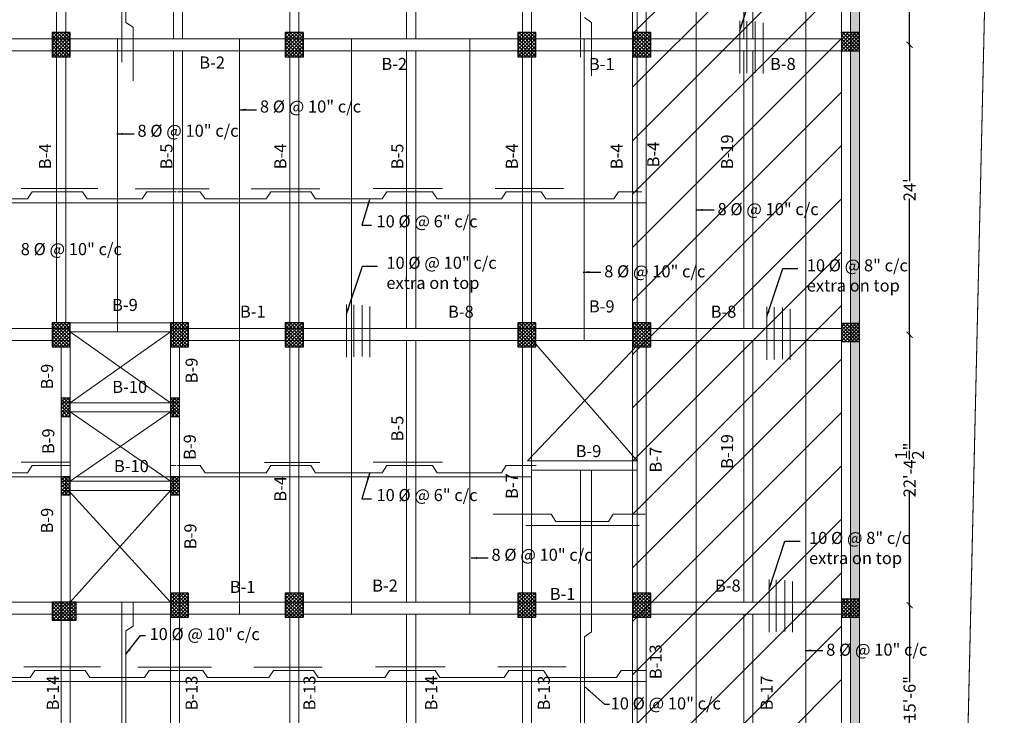
# Model space of a CAD drawing. Units: inches. Extents: x 63612 to 98581, y -39141 to -23793.
# Drawn here: x 71395 to 72373, y -33413 to -32722 of the extents above; entities that cross this region are included whole.
import ezdxf
from ezdxf.lldxf.tags import DXFTag

# ---------------------------------------------------------------- set-up
doc = ezdxf.new("R2010")
doc.units = ezdxf.units.IN
doc.header["$MEASUREMENT"] = 0
doc.header["$PDMODE"] = 35
doc.layers.add('DIM', color=253, linetype='Continuous', lineweight=5)
doc.styles.get("Standard").update_dxf_attribs({"font": 'ARIALN.TTF', "height": 12})
doc.styles.add('STYLE9', font='ARIALN.TTF', dxfattribs={"height": 12})
tags = doc.linetypes.add('DASHED', pattern=[0.75, 0.5, -0.25]).pattern_tags.tags
tags[6:7] = [DXFTag(74, 4), DXFTag(75, 0), DXFTag(340, '0'), DXFTag(46, 1.0), DXFTag(50, 0.0), DXFTag(44, 0.0), DXFTag(45, 0.0)]
tags[4:5] = [DXFTag(74, 4), DXFTag(75, 0), DXFTag(340, '0'), DXFTag(46, 1.0), DXFTag(50, 0.0), DXFTag(44, 0.0), DXFTag(45, 0.0)]
tags = doc.linetypes.add('DASHED2', pattern=[0.375, 0.25, -0.125]).pattern_tags.tags
tags[6:7] = [DXFTag(74, 4), DXFTag(75, 0), DXFTag(340, '0'), DXFTag(46, 1.0), DXFTag(50, 0.0), DXFTag(44, 0.0), DXFTag(45, 0.0)]
tags[4:5] = [DXFTag(74, 4), DXFTag(75, 0), DXFTag(340, '0'), DXFTag(46, 1.0), DXFTag(50, 0.0), DXFTag(44, 0.0), DXFTag(45, 0.0)]
doc.dimstyles.get("Standard").update_dxf_attribs({"dimtxt": 7.5, "dimasz": 2.5, "dimexe": 0.18, "dimexo": 0.0625, "dimgap": 0.09, "dimtad": 1, "dimtoh": 1, "dimdec": 1, "dimzin": 0, "dimdsep": 46, "dimlunit": 4, "dimtxsty": 'Standard', "dimblk": 'ARCHTICK', "dimcen": 0.09, "dimadec": 0, "dimazin": 0, "dimtfac": 1, "dimtdec": 1, "dimtix": 1, "dimtofl": 0, "dimtmove": 0, "dimatfit": 2, "dimfxl": 0, "dimtolj": 1, "dimtzin": 0, "dimlwe": 9, "dimarcsym": 0})

# ---------------------------------------------------------------- blocks, each defined once
blk = doc.blocks.new('_ArchTick')
at = {"color": 0, "linetype": 'ByBlock', "const_width": 0.15}
blk.add_lwpolyline([(-0.5, -0.5), (0.5, 0.5)], dxfattribs=at)
blk = doc.blocks.new('*D349')
at = {"color": 0, "linetype": 'DASHED', "lineweight": 5, "ltscale": 10}
for p, q in [((72284.94, -32561.04), (72278.85, -32561.04)), ((72278.18, -32747.04), (72279.1, -32747.04))]:
    blk.add_line(p, q, dxfattribs=at)
at = {"color": 0, "lineweight": -2, "ltscale": 10}
for p, q in [((72278.98, -32560.54), (72278.98, -32637.5)), ((72278.98, -32747.54), (72278.98, -32670.58))]:
    blk.add_line(p, q, dxfattribs=at)
at = {"layer": 'Defpoints', "color": 0, "lineweight": 9, "ltscale": 10}
for p in [(72285.01, -32561.04), (72278.12, -32747.04), (72278.98, -32747.04)]:
    blk.add_point(p, dxfattribs=at)
at = {"color": 0, "lineweight": -2, "ltscale": 10, "xscale": 6, "yscale": 6, "zscale": 6}
for p, rotation in [((72278.98, -32561.04), 90), ((72278.98, -32747.04), 270)]:
    blk.add_blockref('_ArchTick', p, dxfattribs=dict(at, rotation=rotation))
at = {"color": 0, "ltscale": 10, "insert": (72278.98, -32654.04), "char_height": 12, "attachment_point": 5, "rotation": 90}
blk.add_mtext('\\A1;15\'-6"', dxfattribs=at)
blk = doc.blocks.new('*D350')
at = {"color": 0, "linetype": 'DASHED', "lineweight": 5, "ltscale": 10}
for p, q in [((72278.18, -32747.04), (72279.1, -32747.04)), ((72278.18, -33035.04), (72279.1, -33035.04))]:
    blk.add_line(p, q, dxfattribs=at)
at = {"color": 0, "lineweight": -2, "ltscale": 10}
for p, q in [((72278.98, -32746.54), (72278.98, -32882.52)), ((72278.98, -33035.54), (72278.98, -32899.56))]:
    blk.add_line(p, q, dxfattribs=at)
at = {"layer": 'Defpoints', "color": 0, "lineweight": 9, "ltscale": 10}
for p in [(72278.12, -32747.04), (72278.12, -33035.04), (72278.98, -33035.04)]:
    blk.add_point(p, dxfattribs=at)
at = {"color": 0, "lineweight": -2, "ltscale": 10, "xscale": 6, "yscale": 6, "zscale": 6}
for p, rotation in [((72278.98, -32747.04), 90), ((72278.98, -33035.04), 270)]:
    blk.add_blockref('_ArchTick', p, dxfattribs=dict(at, rotation=rotation))
at = {"color": 0, "ltscale": 10, "insert": (72278.98, -32891.04), "char_height": 12, "attachment_point": 5, "rotation": 90}
blk.add_mtext("\\A1;24'", dxfattribs=at)
blk = doc.blocks.new('*D351')
at = {"color": 0, "linetype": 'DASHED', "lineweight": 5, "ltscale": 10}
for p, q in [((72278.18, -33035.04), (72279.1, -33035.04)), ((72278.18, -33303.54), (72279.1, -33303.54))]:
    blk.add_line(p, q, dxfattribs=at)
at = {"color": 0, "lineweight": -2, "ltscale": 10}
for p, q in [((72278.98, -33034.54), (72278.98, -33148.6)), ((72278.98, -33304.04), (72278.98, -33189.98))]:
    blk.add_line(p, q, dxfattribs=at)
at = {"layer": 'Defpoints', "color": 0, "lineweight": 9, "ltscale": 10}
for p in [(72278.12, -33035.04), (72278.12, -33303.54), (72278.98, -33303.54)]:
    blk.add_point(p, dxfattribs=at)
at = {"color": 0, "lineweight": -2, "ltscale": 10, "xscale": 6, "yscale": 6, "zscale": 6}
for p, rotation in [((72278.98, -33035.04), 90), ((72278.98, -33303.54), 270)]:
    blk.add_blockref('_ArchTick', p, dxfattribs=dict(at, rotation=rotation))
at = {"color": 0, "ltscale": 10, "insert": (72278.98, -33169.29), "char_height": 12, "attachment_point": 5, "rotation": 90}
blk.add_mtext('\\A1;22\'-4{\\H1.000000x;\\S1/2;}"', dxfattribs=at)
blk = doc.blocks.new('*D352')
at = {"color": 0, "linetype": 'DASHED', "lineweight": 5, "ltscale": 10}
for p, q in [((72278.18, -33303.54), (72279.1, -33303.54)), ((72278.18, -33489.54), (72279.1, -33489.54))]:
    blk.add_line(p, q, dxfattribs=at)
at = {"color": 0, "lineweight": -2, "ltscale": 10}
for p, q in [((72278.98, -33303.04), (72278.98, -33380)), ((72278.98, -33490.04), (72278.98, -33413.08))]:
    blk.add_line(p, q, dxfattribs=at)
at = {"layer": 'Defpoints', "color": 0, "lineweight": 9, "ltscale": 10}
for p in [(72278.12, -33303.54), (72278.12, -33489.54), (72278.98, -33489.54)]:
    blk.add_point(p, dxfattribs=at)
at = {"color": 0, "lineweight": -2, "ltscale": 10, "xscale": 6, "yscale": 6, "zscale": 6}
for p, rotation in [((72278.98, -33303.54), 90), ((72278.98, -33489.54), 270)]:
    blk.add_blockref('_ArchTick', p, dxfattribs=dict(at, rotation=rotation))
at = {"color": 0, "ltscale": 10, "insert": (72278.98, -33396.54), "char_height": 12, "attachment_point": 5, "rotation": 90}
blk.add_mtext('\\A1;15\'-6"', dxfattribs=at)

msp = doc.modelspace()

# ---------------------------------------------------------------- hatches: boundary and pattern name
at = {"linetype": 'ByBlock', "lineweight": 9}
h = msp.add_hatch(dxfattribs=at)
h.set_pattern_fill('AR-CONC', color=0)
h.set_pattern_definition([(50, (127840.646, -36359.0604), (7.1726018, -0.62752135), [0.75, -8.25]), (355, (127840.646, -36359.0604), (-1.3875133, 7.5219213), [0.6, -6.6]), (100.451444, (127841.2435, -36359.113), (5.7850885, 6.8943999), [0.6374019, -7.0114211]), (46.1842, (127840.646, -36357.06), (10.6724133, -1.6551928), [1.125, -12.375]), (96.635635, (127841.535, -36357.198), (9.3466195, 9.741186), [0.9561034, -10.5171376]), (351.184164, (127840.646, -36357.06), (9.3466195, 9.741186), [0.9, -9.9]), (21, (127841.646, -36357.5604), (5.9690705, -4.0261889), [0.75, -8.25]), (326, (127841.646, -36357.5604), (2.4331533, 7.25150045), [0.6, -6.6]), (71.451445, (127842.143, -36357.896), (8.4022238, 3.2253115), [0.6374019, -7.0114211]), (37.5, (127840.6458, -36359.0604), (0.12159855, 3.32893854), [0, -6.52, 0, -6.7, 0, -6.625]), (7.5, (127840.6458, -36359.0604), (2.63069537, 3.94411712), [0, -3.82, 0, -6.37, 0, -2.525]), (327.5, (127838.4158, -36359.0604), (5.33822436, -0.22554872), [0, -2.5, 0, -7.8, 0, -10.35]), (317.5, (127837.416, -36359.0604), (5.8318617, 1.00104982), [0, -3.25, 0, -5.18, 0, -7.35])])
h.paths.add_polyline_path([(70625.895, -34194.18), (72229.355, -34194.18), (72229.355, -32035.912), (70625.895, -32035.912)])
h.paths.add_polyline_path([(70634.895, -34185.18), (72220.355, -34185.18), (72220.355, -32044.912), (70634.895, -32044.912)], flags=16)
at = {"lineweight": 5, "ltscale": 10}
h = msp.add_hatch(dxfattribs=at)
h.set_pattern_fill('ANSI31', color=0, scale=300, style=0)
h.paths.add_polyline_path([(72003.914, -32293.521), (72211.355, -32293.521), (72211.355, -33768.372), (72003.914, -33768.372)])
h = msp.add_hatch()
h.set_pattern_fill('ANSI37', color=256, scale=20, style=0)
h.set_pattern_definition([(45, (2981.4453, -7286.8635), (-1.76776695, 1.76776695), []), (135, (2981.4453, -7286.8635), (-1.76776695, -1.76776695), [])])
h.paths.add_polyline_path([(71427.348, -32759.04), (71445.348, -32759.04), (71445.348, -32735.04), (71427.348, -32735.04)])
h = msp.add_hatch()
h.set_pattern_fill('ANSI37', color=256, scale=20, style=0)
h.set_pattern_definition([(45, (3213.0107, -7286.8635), (-1.76776695, 1.76776695), []), (135, (3213.0107, -7286.8635), (-1.76776695, -1.76776695), [])])
h.paths.add_polyline_path([(71658.914, -32759.04), (71676.914, -32759.04), (71676.914, -32735.04), (71658.914, -32735.04)])
h = msp.add_hatch()
h.set_pattern_fill('ANSI37', color=256, scale=20, style=0)
h.set_pattern_definition([(45, (3444.0107, -7286.8635), (-1.76776695, 1.76776695), []), (135, (3444.0107, -7286.8635), (-1.76776695, -1.76776695), [])])
h.paths.add_polyline_path([(71889.914, -32759.04), (71907.914, -32759.04), (71907.914, -32735.04), (71889.914, -32735.04)])
h = msp.add_hatch()
h.set_pattern_fill('ANSI37', color=256, scale=20, style=0)
h.set_pattern_definition([(45, (3558.0107, -7286.8635), (-1.76776695, 1.76776695), []), (135, (3558.0107, -7286.8635), (-1.76776695, -1.76776695), [])])
h.paths.add_polyline_path([(72003.914, -32759.04), (72021.914, -32759.04), (72021.914, -32735.04), (72003.914, -32735.04)])
h = msp.add_hatch()
h.set_pattern_fill('ANSI37', color=256, scale=20, style=0)
h.set_pattern_definition([(45, (3636.6968, -7473.1218), (-1.76776695, 1.76776695), []), (135, (3636.6968, -7473.1218), (-1.76776695, -1.76776695), [])])
h.paths.add_polyline_path([(72211.355, -32753.04), (72229.355, -32753.04), (72229.355, -32735.04), (72211.355, -32735.04)])
h = msp.add_hatch()
h.set_pattern_fill('ANSI37', color=256, scale=20, style=0)
h.set_pattern_definition([(45, (2981.4453, -7574.8635), (-1.76776695, 1.76776695), []), (135, (2981.4453, -7574.8635), (-1.76776695, -1.76776695), [])])
h.paths.add_polyline_path([(71427.348, -33047.04), (71445.348, -33047.04), (71445.348, -33023.04), (71427.348, -33023.04)])
h = msp.add_hatch()
h.set_pattern_fill('ANSI37', color=256, scale=20, style=0)
h.set_pattern_definition([(45, (3099.0107, -7574.8635), (-1.76776695, 1.76776695), []), (135, (3099.0107, -7574.8635), (-1.76776695, -1.76776695), [])])
h.paths.add_polyline_path([(71544.914, -33047.04), (71562.914, -33047.04), (71562.914, -33023.04), (71544.914, -33023.04)])
h = msp.add_hatch()
h.set_pattern_fill('ANSI37', color=256, scale=20, style=0)
h.set_pattern_definition([(45, (3213.0107, -7574.8635), (-1.76776695, 1.76776695), []), (135, (3213.0107, -7574.8635), (-1.76776695, -1.76776695), [])])
h.paths.add_polyline_path([(71658.914, -33047.04), (71676.914, -33047.04), (71676.914, -33023.04), (71658.914, -33023.04)])
h = msp.add_hatch()
h.set_pattern_fill('ANSI37', color=256, scale=20, style=0)
h.set_pattern_definition([(45, (3444.0107, -7574.8635), (-1.76776695, 1.76776695), []), (135, (3444.0107, -7574.8635), (-1.76776695, -1.76776695), [])])
h.paths.add_polyline_path([(71889.914, -33047.04), (71907.914, -33047.04), (71907.914, -33023.04), (71889.914, -33023.04)])
h = msp.add_hatch()
h.set_pattern_fill('ANSI37', color=256, scale=20, style=0)
h.set_pattern_definition([(45, (3558.0107, -7574.8635), (-1.76776695, 1.76776695), []), (135, (3558.0107, -7574.8635), (-1.76776695, -1.76776695), [])])
h.paths.add_polyline_path([(72003.914, -33047.04), (72021.914, -33047.04), (72021.914, -33023.04), (72003.914, -33023.04)])
h = msp.add_hatch()
h.set_pattern_fill('ANSI37', color=256, scale=20, style=0)
h.set_pattern_definition([(45, (3636.6968, -7761.8131), (-1.76776695, 1.76776695), []), (135, (3636.6968, -7761.8131), (-1.76776695, -1.76776695), [])])
h.paths.add_polyline_path([(72211.355, -33041.731), (72229.355, -33041.731), (72229.355, -33023.731), (72211.355, -33023.731)])
h = msp.add_hatch()
h.set_pattern_fill('ANSI37', color=256, scale=20, style=0)
h.set_pattern_definition([(45, (2406.5107, -6827.8635), (-1.76776695, 1.76776695), []), (135, (2406.5107, -6827.8635), (-1.76776695, -1.76776695), [])])
h.paths.add_polyline_path([(71436.348, -33116.04), (71445.348, -33116.04), (71445.348, -33098.04), (71436.348, -33098.04)])
h.paths.add_polyline_path([(71436.348, -33194.04), (71445.348, -33194.04), (71445.348, -33176.04), (71436.348, -33176.04)])
h.paths.add_polyline_path([(71544.914, -33194.04), (71553.914, -33194.04), (71553.914, -33176.04), (71544.914, -33176.04)])
h.paths.add_polyline_path([(71553.914, -33098.04), (71544.914, -33098.04), (71544.914, -33116.04), (71553.914, -33116.04)])
h = msp.add_hatch()
h.set_pattern_fill('ANSI37', color=256, scale=20, style=0)
h.set_pattern_definition([(45, (3099.0107, -7843.3635), (-1.76776695, 1.76776695), []), (135, (3099.0107, -7843.3635), (-1.76776695, -1.76776695), [])])
h.paths.add_polyline_path([(71544.914, -33315.54), (71562.914, -33315.54), (71562.914, -33291.54), (71544.914, -33291.54)])
h = msp.add_hatch()
h.set_pattern_fill('ANSI37', color=256, scale=20, style=0)
h.set_pattern_definition([(45, (3213.0107, -7843.3635), (-1.76776695, 1.76776695), []), (135, (3213.0107, -7843.3635), (-1.76776695, -1.76776695), [])])
h.paths.add_polyline_path([(71658.914, -33315.54), (71676.914, -33315.54), (71676.914, -33291.54), (71658.914, -33291.54)])
h = msp.add_hatch()
h.set_pattern_fill('ANSI37', color=256, scale=20, style=0)
h.set_pattern_definition([(45, (3444.0107, -7843.3635), (-1.76776695, 1.76776695), []), (135, (3444.0107, -7843.3635), (-1.76776695, -1.76776695), [])])
h.paths.add_polyline_path([(71889.914, -33315.54), (71907.914, -33315.54), (71907.914, -33291.54), (71889.914, -33291.54)])
h = msp.add_hatch()
h.set_pattern_fill('ANSI37', color=256, scale=20, style=0)
h.set_pattern_definition([(45, (3558.0107, -7843.3635), (-1.76776695, 1.76776695), []), (135, (3558.0107, -7843.3635), (-1.76776695, -1.76776695), [])])
h.paths.add_polyline_path([(72003.914, -33315.54), (72021.914, -33315.54), (72021.914, -33291.54), (72003.914, -33291.54)])
h = msp.add_hatch()
h.set_pattern_fill('ANSI37', color=256, scale=20, style=0)
h.set_pattern_definition([(45, (3636.6968, -8035.6218), (-1.76776695, 1.76776695), []), (135, (3636.6968, -8035.6218), (-1.76776695, -1.76776695), [])])
h.paths.add_polyline_path([(72211.355, -33315.54), (72229.355, -33315.54), (72229.355, -33297.54), (72211.355, -33297.54)])
h = msp.add_hatch()
h.set_pattern_fill('ANSI37', color=256, scale=20, style=0)
h.set_pattern_definition([(45, (2981.4453, -7843.3635), (-1.76776695, 1.76776695), []), (135, (2981.4453, -7843.3635), (-1.76776695, -1.76776695), [])])
h.paths.add_polyline_path([(71427.348, -33318.54), (71451.348, -33318.54), (71451.348, -33300.54), (71427.348, -33300.54)])

# ---------------------------------------------------------------- linework, layer by layer
at = {"color": 5, "linetype": 'ByBlock', "lineweight": 9}
msp.add_line((72314.446, -34409.018), (72373.069, -31865.693), dxfattribs=at)
at = {"color": 0, "lineweight": 9, "ltscale": 10}
for p, q in [((72067.059, -32035.38), (72067.059, -33768.372)), ((72176.034, -32035.38), (72176.034, -33768.372)), ((71951.967, -32555.103), (71951.967, -32759.44)), ((71496.687, -32559.973), (71496.687, -32764.31)), ((71500.675, -32589.549), (71500.675, -32725.011)), ((71963.044, -32724.801), (71955.955, -32720.14)), ((71507.764, -32729.672), (71500.675, -32725.011)), ((71492.329, -32741.04), (71492.304, -33032.04)), ((71613.375, -32741.04), (71613.349, -33040.72)), ((71724.837, -32741.04), (71724.812, -33040.72)), ((71842.249, -32741.04), (71842.223, -33040.72)), ((71955.926, -32741.04), (71955.9, -33040.72)), ((71407.588, -32893.088), (71402.927, -32900.176)), ((71407.588, -32893.088), (71457.57, -32893.088)), ((71457.57, -32893.088), (71462.231, -32900.176)), ((71521.348, -32893.088), (71516.687, -32900.176)), ((71574.528, -32893.088), (71579.189, -32900.176)), ((71644.636, -32893.088), (71639.975, -32900.176)), ((71684.382, -32893.088), (71689.043, -32900.176)), ((71759.841, -32893.088), (71755.18, -32900.176)), ((71805.113, -32893.088), (71809.774, -32900.176)), ((71878.31, -32893.088), (71873.649, -32900.176)), ((71878.31, -32893.088), (71913.001, -32893.088)), ((71913.001, -32893.088), (71917.663, -32900.176)), ((71989.934, -32893.088), (71985.273, -32900.176)), ((72017.367, -32904.165), (71088.645, -32904.165)), ((71402.927, -32900.176), (71342.141, -32900.176)), ((71462.231, -32900.176), (71516.687, -32900.176)), ((71639.975, -32900.176), (71579.189, -32900.176)), ((71689.043, -32900.176), (71755.18, -32900.176)), ((71809.774, -32900.176), (71873.649, -32900.176)), ((71917.663, -32900.176), (71985.273, -32900.176)), ((71445.348, -33032.04), (71544.914, -33102.54)), ((71445.348, -33102.54), (71544.914, -33032.04)), ((71492.328, -33027.54), (71492.327, -33032.04)), ((71613.373, -33027.54), (71613.349, -33312.54)), ((71724.836, -33027.54), (71724.812, -33312.54)), ((71842.247, -33027.54), (71842.223, -33312.54)), ((71955.924, -33027.54), (71955.923, -33040.872)), ((71903.498, -33039.499), (72008.498, -33160.364)), ((71899.62, -33160.364), (72008.498, -33045.666)), ((71547.867, -33116.04), (71547.867, -33098.04)), ((71445.348, -33180.54), (71544.914, -33111.54)), ((71445.348, -33111.54), (71544.914, -33180.54)), ((71402.927, -33171.996), (71342.141, -33171.996)), ((71407.588, -33164.907), (71402.927, -33171.996)), ((71407.588, -33164.907), (71445.348, -33164.907)), ((71574.528, -33164.907), (71579.189, -33171.996)), ((71639.975, -33171.996), (71579.189, -33171.996)), ((71644.636, -33164.907), (71639.975, -33171.996)), ((71684.382, -33164.907), (71689.043, -33171.996)), ((71689.043, -33171.996), (71755.18, -33171.996)), ((71759.841, -33164.907), (71755.18, -33171.996)), ((71805.113, -33164.907), (71809.774, -33171.996)), ((71809.774, -33171.996), (71873.649, -33171.996)), ((71878.31, -33164.907), (71873.649, -33171.996)), ((71951.967, -33169.364), (71951.967, -33498.176)), ((71445.348, -33175.984), (71088.645, -33175.984)), ((71440.794, -33176.04), (71440.794, -33194.04)), ((71903.367, -33175.984), (71451.922, -33175.984)), ((71547.867, -33194.04), (71547.867, -33176.04)), ((71443.473, -33189.54), (71544.914, -33300.54)), ((71445.348, -33300.54), (71544.914, -33189.54)), ((71922.88, -33213.343), (71927.541, -33220.432)), ((71927.541, -33220.432), (71979.873, -33220.432)), ((71984.534, -33213.343), (71979.873, -33220.432)), ((71897.965, -33224.42), (72010.484, -33224.42)), ((71547.867, -33303.54), (71547.867, -33291.54)), ((71440.794, -33300.54), (71440.794, -33303.54)), ((71496.687, -33300.54), (71496.687, -33492.868)), ((71507.764, -33324.538), (71500.675, -33329.199)), ((71500.675, -33329.199), (71500.675, -33453.569)), ((71963.044, -33330.178), (71955.955, -33334.839)), ((71955.955, -33334.839), (71955.955, -33458.877)), ((71405.426, -33375.39), (71344.64, -33375.39)), ((71410.087, -33368.301), (71405.426, -33375.39)), ((71410.087, -33368.301), (71460.069, -33368.301)), ((71460.069, -33368.301), (71464.73, -33375.39)), ((71464.73, -33375.39), (71519.185, -33375.39)), ((71523.847, -33368.301), (71519.185, -33375.39)), ((71577.027, -33368.301), (71581.688, -33375.39)), ((71642.474, -33375.39), (71581.688, -33375.39)), ((71647.135, -33368.301), (71642.474, -33375.39)), ((71686.88, -33368.301), (71691.541, -33375.39)), ((71691.541, -33375.39), (71757.679, -33375.39)), ((71762.34, -33368.301), (71757.679, -33375.39)), ((71807.612, -33368.301), (71812.273, -33375.39)), ((71812.273, -33375.39), (71876.148, -33375.39)), ((71880.809, -33368.301), (71876.148, -33375.39)), ((71880.809, -33368.301), (71915.5, -33368.301)), ((71915.5, -33368.301), (71920.161, -33375.39)), ((71920.161, -33375.39), (71987.771, -33375.39)), ((71992.432, -33368.301), (71987.771, -33375.39)), ((72017.367, -33379.379), (71091.143, -33379.379))]:
    msp.add_line(p, q, dxfattribs=at)
at = {"color": 0, "linetype": 'ByBlock', "lineweight": 9}
for p, q in [((72229.355, -34195.004), (72229.355, -32036.045)), ((72229.355, -34195.004), (72229.355, -32036.045)), ((72220.355, -34186.004), (72220.355, -32045.045)), ((71445.348, -33032.04), (71445.348, -33050.04))]:
    msp.add_line(p, q, dxfattribs=at)
at = {"color": 152, "linetype": 'DASHED', "lineweight": 9, "ltscale": 50}
for p, q in [((71547.867, -32741.04), (71547.867, -32044.752)), ((71556.867, -32044.756), (71556.867, -32741.04)), ((71894.367, -34185.862), (71894.367, -32038.012)), ((71903.367, -32038.012), (71903.367, -34185.866)), ((71431.794, -33023.04), (71431.794, -32053.55)), ((71440.794, -32053.55), (71440.794, -33023.04)), ((71663.36, -34185.762), (71663.36, -32053.55)), ((71672.36, -32053.55), (71672.36, -34185.766)), ((72008.367, -34185.912), (72008.367, -32053.55)), ((72017.367, -32053.55), (72017.367, -34185.916)), ((71779.432, -32741.04), (71779.432, -32294.04)), ((71788.432, -32294.04), (71788.432, -32741.04)), ((72114.361, -32741.04), (72114.361, -32567.04)), ((72123.361, -32741.04), (72123.361, -32567.04)), ((71099.164, -32741.04), (72211.355, -32741.04)), ((71099.164, -32753.04), (72211.355, -32753.04)), ((71547.867, -33047.04), (71547.867, -32753.04)), ((71556.867, -32753.04), (71556.867, -33047.04)), ((71779.432, -33028.872), (71779.432, -32753.04)), ((71788.432, -32753.04), (71788.432, -33028.872)), ((72114.361, -33028.872), (72114.361, -32753.04)), ((72123.361, -33028.872), (72123.361, -32753.04)), ((71445.348, -33023.04), (71544.914, -33023.04)), ((70643.895, -33028.872), (71445.348, -33028.872)), ((71445.348, -33032.04), (71544.914, -33032.04)), ((71544.914, -33028.872), (72211.355, -33028.872)), ((70643.895, -33040.872), (71445.348, -33040.872)), ((71544.914, -33040.872), (72211.355, -33040.872)), ((71779.432, -33300.54), (71779.432, -33040.872)), ((71788.432, -33040.872), (71788.432, -33300.54)), ((72114.361, -33300.54), (72114.361, -33040.872)), ((72123.361, -33300.54), (72123.361, -33040.872)), ((71436.348, -33047.04), (71436.348, -33483.372)), ((71445.348, -33047.04), (71445.348, -33483.372)), ((71544.914, -33047.04), (71544.914, -34185.711)), ((71553.914, -34185.715), (71553.914, -33047.04)), ((71436.348, -33102.54), (71553.914, -33102.54)), ((71436.348, -33111.54), (71553.914, -33111.54)), ((71899.62, -33160.364), (72008.498, -33160.364)), ((71903.367, -33169.364), (72008.498, -33169.364)), ((71436.348, -33180.54), (71553.914, -33180.54)), ((71436.348, -33189.54), (71553.914, -33189.54)), ((70643.895, -33300.54), (72220.301, -33300.54)), ((70643.895, -33312.54), (72220.301, -33312.54)), ((71779.432, -33483.372), (71779.432, -33312.54)), ((71788.432, -33312.54), (71788.432, -33483.372)), ((72114.361, -33483.372), (72114.361, -33312.54)), ((72123.361, -33483.372), (72123.361, -33312.54))]:
    msp.add_line(p, q, dxfattribs=at)
at = {"color": 0, "linetype": 'DASHED2', "lineweight": 9, "ltscale": 20}
for p, q in [((71507.764, -32782.733), (71507.764, -32729.672)), ((71963.044, -32777.863), (71963.044, -32724.801)), ((72110.268, -32723.226), (72110.268, -32775.587)), ((72117.319, -32723.562), (72117.319, -32775.251)), ((72125.714, -32723.897), (72125.714, -32774.916)), ((72133.438, -32725.24), (72133.438, -32775.587)), ((71396.661, -32889.673), (71472.79, -32889.673)), ((71509.803, -32890.063), (71583.228, -32890.063)), ((71550.468, -32893.088), (71521.348, -32893.088)), ((71551.94, -32893.088), (71574.528, -32893.088)), ((71625.008, -32890.063), (71693.082, -32890.063)), ((71644.636, -32893.088), (71684.382, -32893.088)), ((71746.152, -32889.673), (71815.196, -32889.673)), ((71805.113, -32893.088), (71759.841, -32893.088)), ((71867.383, -32889.673), (71935.363, -32889.673)), ((72013.041, -32893.088), (71989.934, -32893.088)), ((71719.812, -33004.829), (71719.812, -33057.19)), ((71726.864, -33005.165), (71726.864, -33056.855)), ((71735.259, -33005.5), (71735.259, -33056.519)), ((71742.982, -33006.843), (71742.982, -33057.19)), ((72137.341, -33007.417), (72137.341, -33059.779)), ((72144.392, -33007.753), (72144.392, -33059.443)), ((72152.787, -33008.089), (72152.787, -33059.107)), ((72160.511, -33009.431), (72160.511, -33059.779)), ((71396.661, -33161.492), (71445.348, -33161.492)), ((71638.163, -33161.882), (71693.082, -33161.882)), ((71746.152, -33161.492), (71815.196, -33161.492)), ((71550.468, -33164.907), (71544.914, -33164.907)), ((71551.94, -33164.907), (71574.528, -33164.907)), ((71644.636, -33164.907), (71684.382, -33164.907)), ((71805.113, -33164.907), (71759.841, -33164.907)), ((71878.31, -33164.907), (71908.042, -33164.907)), ((71963.044, -33169.364), (71963.044, -33330.178)), ((71865.3, -33213.343), (71922.88, -33213.343)), ((72016.505, -33213.343), (71984.534, -33213.343)), ((71507.764, -33258.949), (71507.764, -33259.889)), ((72139.584, -33278.091), (72139.584, -33330.452)), ((72146.635, -33278.426), (72146.635, -33330.116)), ((72155.03, -33278.762), (72155.03, -33329.781)), ((72162.754, -33280.105), (72162.754, -33330.452)), ((71507.764, -33300.54), (71507.764, -33324.538)), ((71399.16, -33364.886), (71475.289, -33364.886)), ((71512.301, -33365.276), (71585.727, -33365.276)), ((71627.506, -33365.276), (71695.58, -33365.276)), ((71748.651, -33364.886), (71817.695, -33364.886)), ((71869.882, -33364.886), (71937.862, -33364.886)), ((71552.966, -33368.301), (71523.847, -33368.301)), ((71554.438, -33368.301), (71577.027, -33368.301)), ((71647.135, -33368.301), (71686.88, -33368.301)), ((71807.612, -33368.301), (71762.34, -33368.301)), ((71992.432, -33368.301), (72017.367, -33368.301))]:
    msp.add_line(p, q, dxfattribs=at)
at = {"lineweight": 30}
for p, q in [((71553.914, -33098.04), (71544.914, -33098.04)), ((71544.914, -33098.04), (71544.914, -33116.04)), ((71553.914, -33116.04), (71553.914, -33098.04)), ((71544.914, -33116.04), (71553.914, -33116.04))]:
    msp.add_line(p, q, dxfattribs=at)
at = {"color": 5, "linetype": 'ByBlock', "lineweight": 9}
msp.add_lwpolyline([(70505.895, -34410.54), (72314.446, -34408.955), (72373.069, -31865.631), (70505.895, -31950.663), (70505.895, -34410.54)], dxfattribs=at)
at = {"color": 0, "lineweight": 9, "ltscale": 10}
msp.add_lwpolyline([(72003.914, -32293.521), (72211.355, -32293.521), (72211.355, -33768.372), (72003.914, -33768.372)], close=True, dxfattribs=at)
at = {"lineweight": 30}
for points in [[(71427.348, -32759.04), (71445.348, -32759.04), (71445.348, -32735.04), (71427.348, -32735.04)], [(71658.914, -32759.04), (71676.914, -32759.04), (71676.914, -32735.04), (71658.914, -32735.04)], [(71889.914, -32759.04), (71907.914, -32759.04), (71907.914, -32735.04), (71889.914, -32735.04)], [(72003.914, -32759.04), (72021.914, -32759.04), (72021.914, -32735.04), (72003.914, -32735.04)], [(72211.355, -32753.04), (72229.355, -32753.04), (72229.355, -32735.04), (72211.355, -32735.04)], [(71427.348, -33047.04), (71445.348, -33047.04), (71445.348, -33023.04), (71427.348, -33023.04)], [(71544.914, -33047.04), (71562.914, -33047.04), (71562.914, -33023.04), (71544.914, -33023.04)], [(71658.914, -33047.04), (71676.914, -33047.04), (71676.914, -33023.04), (71658.914, -33023.04)], [(71889.914, -33047.04), (71907.914, -33047.04), (71907.914, -33023.04), (71889.914, -33023.04)], [(72003.914, -33047.04), (72021.914, -33047.04), (72021.914, -33023.04), (72003.914, -33023.04)], [(72211.355, -33041.731), (72229.355, -33041.731), (72229.355, -33023.731), (72211.355, -33023.731)], [(71436.348, -33116.04), (71445.348, -33116.04), (71445.348, -33098.04), (71436.348, -33098.04)], [(71436.348, -33194.04), (71445.348, -33194.04), (71445.348, -33176.04), (71436.348, -33176.04)], [(71544.914, -33194.04), (71553.914, -33194.04), (71553.914, -33176.04), (71544.914, -33176.04)], [(71544.914, -33315.54), (71562.914, -33315.54), (71562.914, -33291.54), (71544.914, -33291.54)], [(71658.914, -33315.54), (71676.914, -33315.54), (71676.914, -33291.54), (71658.914, -33291.54)], [(71889.914, -33315.54), (71907.914, -33315.54), (71907.914, -33291.54), (71889.914, -33291.54)], [(72003.914, -33315.54), (72021.914, -33315.54), (72021.914, -33291.54), (72003.914, -33291.54)], [(72211.355, -33315.54), (72229.355, -33315.54), (72229.355, -33297.54), (72211.355, -33297.54)], [(71427.348, -33318.54), (71451.348, -33318.54), (71451.348, -33300.54), (71427.348, -33300.54)]]:
    msp.add_lwpolyline(points, close=True, dxfattribs=at)

# ---------------------------------------------------------------- texts
at = {"color": 0, "lineweight": 9, "ltscale": 10, "char_height": 12, "attachment_point": 1}
for s, insert, width in [('B-2', (71573.476, -32758.7), 58.68754), ('B-2', (71754.337, -32760.093), 58.68754), ('B-1', (71960.452, -32760.261), 58.68754), ('B-8', (72140.354, -32760.093), 58.68754), ('10 %%C @ 10" c/c\\Pextra on top', (71759.329, -32957.52), 142.69004), ('10 %%C @ 8" c/c\\Pextra on top', (72176.858, -32960.109), 142.69004), ('B-9', (71486.875, -32999.426), 58.68754), ('B-8', (71820.549, -33006.144), 58.68754), ('B-9', (71960.452, -33000.83), 58.68754), ('B-8', (72081.427, -33006.144), 58.68754), ('B-1', (71613.894, -33006.07), 58.68754), ('B-10', (71487.061, -33080.785), 58.68754), ('B-9', (71947.317, -33144.565), 58.68754), ('B-10', (71488.753, -33159.421), 58.68754), ('10 %%C @ 8" c/c\\Pextra on top', (72179.101, -33230.782), 142.69004), ('B-1', (71603.767, -33279.385), 58.68754), ('B-2', (71745.164, -33278.114), 58.68754), ('B-8', (72085.695, -33278.114), 58.68754), ('B-1', (71921.595, -33286.383), 58.68754)]:
    msp.add_mtext(s, dxfattribs=dict(at, insert=insert, width=width))
at = {"color": 0, "lineweight": 9, "ltscale": 10, "char_height": 12, "rotation": 90}
for s, insert, width, attachment_point in [('B-19', (72107.479, -32870.719), 58.68754, 7), ('B-4', (71430.002, -32870.719), 58.68754, 7), ('B-5', (71550.62, -32870.719), 58.68754, 7), ('B-4', (71663.739, -32870.719), 58.68754, 7), ('B-5', (71779.927, -32870.719), 58.68754, 7), ('B-4', (71893.695, -32870.719), 58.68754, 7), ('B-4', (71997.746, -32870.719), 58.68754, 7), ('B-4', (72034.142, -32868.825), 58.68754, 7), ('B-9', (71431.981, -33089.343), 58.68754, 7), ('B-9', (71575.597, -33083.311), 58.68754, 7), ('B-5', (71779.927, -33140.9), 26.92188, 7), ('B-9', (71433.26, -33153.532), 58.68754, 7), ('B-9', (71573.787, -33159.311), 58.68754, 7), ('B-19', (72107.479, -33168.263), 58.68754, 7), ('B-7', (72036.628, -33171.872), 58.68754, 7), ('B-4', (71663.739, -33200.81), 86.83214, 7), ('B-7', (71893.695, -33198.098), 84.11977, 7), ('B-9', (71431.981, -33232.335), 58.68754, 7), ('B-9', (71574.39, -33247.976), 58.68754, 7), ('B-13', (72020.783, -33377.041), 58.68754, 1), ('B-14', (71422.048, -33408.14), 58.68754, 1), ('B-13', (71559.833, -33408.14), 58.68754, 1), ('B-13', (71676.882, -33408.14), 58.68754, 1), ('B-14', (71797.828, -33408.14), 58.68754, 1), ('B-13', (71909.733, -33408.14), 58.68754, 1), ('B-17', (72131.054, -33408.14), 58.68754, 1)]:
    msp.add_mtext(s, dxfattribs=dict(at, insert=insert, width=width, attachment_point=attachment_point))
at = {"layer": 'DIM', "color": 7, "char_height": 12, "attachment_point": 1, "style": 'STYLE9'}
for s, insert in [('\\A1;8 %%C @ 10" c/c', (71633.736, -32802.353)), ('\\A1;8 %%C @ 10" c/c', (71512.075, -32826.412)), ('\\A1;8 %%C @ 10" c/c', (72088.224, -32904.286)), ('\\A1;10 %%C @ 6" c/c', (71749.465, -32916.382)), ('\\A1;8 %%C @ 10" c/c', (71396.151, -32943.963)), ('\\A1;8 %%C @ 10" c/c', (71975.67, -32966.034)), ('\\A1;10 %%C @ 6" c/c', (71749.465, -33188.201)), ('\\A1;8 %%C @ 10" c/c', (71863.728, -33247.496)), ('\\A1;10 %%C @ 10" c/c', (71524.056, -33326.219)), ('\\A1;8 %%C @ 10" c/c', (72196.159, -33341.758)), ('\\A1;10 %%C @ 10" c/c', (71982.058, -33395.122))]:
    msp.add_mtext(s, dxfattribs=dict(at, insert=insert))

# ---------------------------------------------------------------- dimensions: what is measured, and where the dimension line sits
at = {"color": 0, "ltscale": 10}
for base, p1, p2, picture, middle in [((72278.977, -32747.04), (72285.007, -32561.04), (72278.115, -32747.04), '*D349', (72278.977, -32654.04)), ((72278.977, -33035.04), (72278.115, -32747.04), (72278.115, -33035.04), '*D350', (72278.977, -32891.04)), ((72278.977, -33303.54), (72278.115, -33035.04), (72278.115, -33303.54), '*D351', (72278.977, -33169.29)), ((72278.977, -33489.54), (72278.115, -33303.54), (72278.115, -33489.54), '*D352', (72278.977, -33396.54))]:
    dim = msp.add_linear_dim(base=base, p1=p1, p2=p2, angle=90, dimstyle='Standard', override={"dimtxt": 12, "dimasz": 6, "dimexe": 0.125, "dimtad": 0, "dimtoh": 0, "dimdle": 0.5, "dimtmove": 1, "dimfxl": 0.15, "dimlwe": 5, "dimarcsym": 2}, dxfattribs=at)
    dim.commit()
    dim.dimension.update_dxf_attribs({"geometry": picture, "text_midpoint": middle})

# ---------------------------------------------------------------- leaders
at = {"color": 0, "lineweight": 9, "ltscale": 10}
for points, override in [([(72110.268, -32732.773), (72125.914, -32685.177), (72140.884, -32685.177)], {"dimtxt": 12, "dimasz": 6, "dimexe": 0.125, "dimgap": 0.09, "dimtad": 0, "dimtoh": 0, "dimdle": 0.5, "dimfxl": 0.15, "dimlwe": 5, "dimarcsym": 2}), ([(71613.395, -32811.53), (71630.319, -32811.53)], {"dimtxt": 12, "dimasz": 6, "dimexe": 0.125, "dimgap": 0.09, "dimtad": 0, "dimtoh": 0, "dimdle": 0.5, "dimfxl": 0.18, "dimlwe": 5, "dimarcsym": 2}), ([(71491.735, -32835.588), (71508.659, -32835.588)], {"dimtxt": 12, "dimasz": 6, "dimexe": 0.125, "dimgap": 0.09, "dimtad": 0, "dimtoh": 0, "dimdle": 0.5, "dimfxl": 0.18, "dimlwe": 5, "dimarcsym": 2}), ([(71742.647, -32901.085), (71734.902, -32926.068), (71744.584, -32926.068)], {"dimtxt": 12, "dimasz": 6, "dimexe": 0.125, "dimgap": 0.09, "dimtad": 0, "dimtoh": 0, "dimdle": 0.5, "dimfxl": 0.18, "dimlwe": 5, "dimarcsym": 2}), ([(72067.359, -32911.015), (72084.913, -32911.015)], {"dimtxt": 12, "dimasz": 6, "dimexe": 0.125, "dimgap": 0.09, "dimtad": 0, "dimtoh": 0, "dimdle": 0.5, "dimfxl": 0.18, "dimlwe": 5, "dimarcsym": 2}), ([(71719.812, -33014.377), (71735.458, -32966.78), (71750.428, -32966.78)], {"dimtxt": 12, "dimasz": 6, "dimexe": 0.125, "dimgap": 0.09, "dimtad": 0, "dimtoh": 0, "dimdle": 0.5, "dimfxl": 0.15, "dimlwe": 5, "dimarcsym": 2}), ([(71954.805, -32972.763), (71972.359, -32972.763)], {"dimtxt": 12, "dimasz": 6, "dimexe": 0.125, "dimgap": 0.09, "dimtad": 0, "dimtoh": 0, "dimdle": 0.5, "dimfxl": 0.18, "dimlwe": 5, "dimarcsym": 2}), ([(72137.341, -33016.965), (72152.987, -32969.368), (72167.957, -32969.368)], {"dimtxt": 12, "dimasz": 6, "dimexe": 0.125, "dimgap": 0.09, "dimtad": 0, "dimtoh": 0, "dimdle": 0.5, "dimfxl": 0.15, "dimlwe": 5, "dimarcsym": 2}), ([(71742.647, -33172.904), (71734.902, -33197.888), (71744.584, -33197.888)], {"dimtxt": 12, "dimasz": 6, "dimexe": 0.125, "dimgap": 0.09, "dimtad": 0, "dimtoh": 0, "dimdle": 0.5, "dimfxl": 0.18, "dimlwe": 5, "dimarcsym": 2}), ([(72139.584, -33287.638), (72155.23, -33240.041), (72170.2, -33240.041)], {"dimtxt": 12, "dimasz": 6, "dimexe": 0.125, "dimgap": 0.09, "dimtad": 0, "dimtoh": 0, "dimdle": 0.5, "dimfxl": 0.15, "dimlwe": 5, "dimarcsym": 2}), ([(71843.387, -33256.673), (71860.311, -33256.673)], {"dimtxt": 12, "dimasz": 6, "dimexe": 0.125, "dimgap": 0.09, "dimtad": 0, "dimtoh": 0, "dimdle": 0.5, "dimfxl": 0.18, "dimlwe": 5, "dimarcsym": 2}), ([(71500.675, -33352.211), (71515.252, -33333.641), (71520.154, -33333.641)], {"dimtxt": 12, "dimasz": 6, "dimexe": 0.125, "dimgap": 0.09, "dimtad": 0, "dimtoh": 0, "dimdle": 0.5, "dimfxl": 0.18, "dimlwe": 5, "dimarcsym": 2}), ([(72175.294, -33348.487), (72192.849, -33348.487)], {"dimtxt": 12, "dimasz": 6, "dimexe": 0.125, "dimgap": 0.09, "dimtad": 0, "dimtoh": 0, "dimdle": 0.5, "dimfxl": 0.18, "dimlwe": 5, "dimarcsym": 2}), ([(71955.955, -33384.221), (71975.87, -33401.698), (71980.772, -33401.698)], {"dimtxt": 12, "dimasz": 6, "dimexe": 0.125, "dimgap": 0.09, "dimtad": 0, "dimtoh": 0, "dimdle": 0.5, "dimfxl": 0.18, "dimlwe": 5, "dimarcsym": 2})]:
    msp.add_leader(points, dimstyle='Standard', override=override, dxfattribs=at)

doc.saveas('drawing.dxf')
